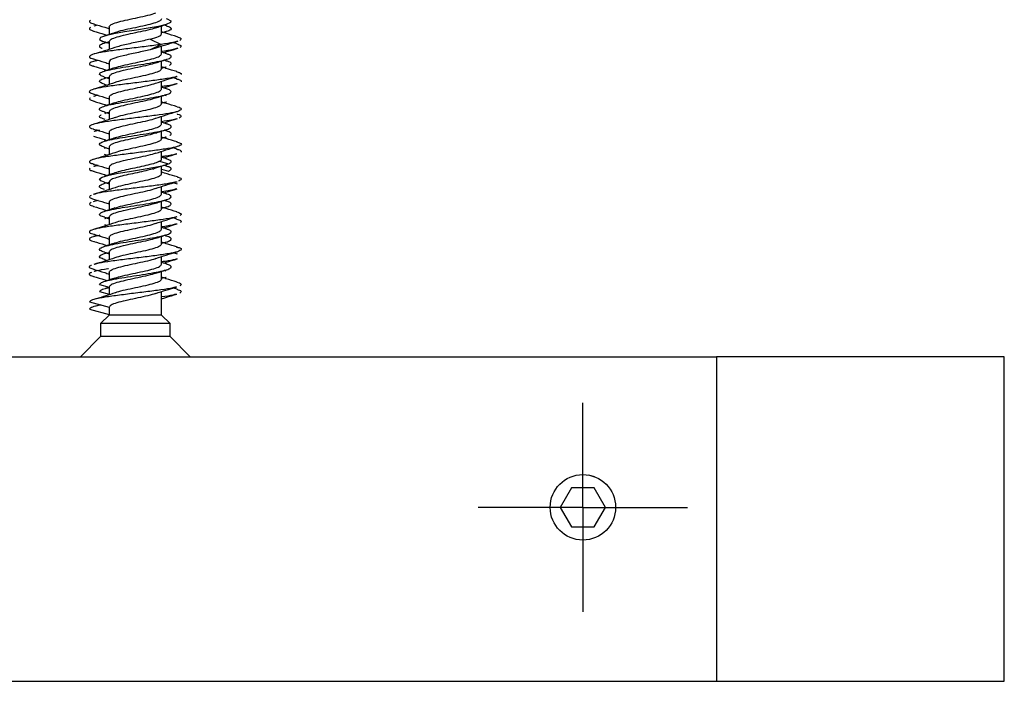
# Model space of a CAD drawing. Units: millimetres. Extents: x 9 to 423, y 3 to 277.
# Drawn here: x 178 to 191, y 192 to 200 of the extents above; entities that cross this region are included whole.
import ezdxf

# ---------------------------------------------------------------- set-up
doc = ezdxf.new("R2010")
doc.units = ezdxf.units.MM
doc.layers.add('FORMAT', color=7, linetype='Continuous')

# ---------------------------------------------------------------- blocks, each defined once
blk = doc.blocks.new('SW_CENTERMARKSYMBOL_51')
at = {"layer": 'FORMAT', "color": 0}
for p, q in [((0, 0.833), (0, 1.333)), ((0, 0), (0, 0.833)), ((-0.833, 0), (-1.333, 0)), ((0, 0), (-0.833, 0)), ((0, 0), (0, -0.833)), ((0, 0), (0.833, 0)), ((0.833, 0), (1.333, 0)), ((0, -0.833), (0, -1.333))]:
    blk.add_line(p, q, dxfattribs=at)

msp = doc.modelspace()

# ---------------------------------------------------------------- linework, layer by layer
at = {"color": 7, "linetype": 'Continuous', "lineweight": 25}
for p, q in [((179.1552, 200.1397), (179.1062, 200.125)), ((180.032, 200.1309), (180.004, 200.1397)), ((179.3025, 200.1183), (179.3025, 200.0191)), ((179.9691, 200.0295), (179.9691, 200.1287)), ((179.9952, 200.0453), (180.0305, 200.0564)), ((179.2729, 199.9181), (179.2403, 199.9078)), ((179.3025, 199.9292), (179.3025, 199.8305)), ((179.8246, 199.9607), (179.9668, 199.8934)), ((179.9668, 199.8934), (179.8246, 199.8261)), ((180.1687, 199.9006), (180.1106, 199.9182)), ((179.2034, 199.8473), (179.2135, 199.8443)), ((179.9691, 199.7719), (179.9691, 199.8723)), ((180.0289, 199.7769), (179.9691, 199.7958)), ((179.1552, 199.6931), (179.1018, 199.677)), ((179.3025, 199.6716), (179.3025, 199.5724)), ((179.9691, 199.5829), (179.9691, 199.682)), ((180.0289, 199.6852), (180.004, 199.6931)), ((179.9952, 199.5986), (180.0287, 199.6092)), ((179.2676, 199.4697), (179.2396, 199.4609)), ((179.2407, 199.4782), (179.3025, 199.4587)), ((179.2407, 199.3866), (179.2763, 199.3753)), ((179.3025, 199.4825), (179.3025, 199.3838)), ((179.9691, 199.3253), (179.9691, 199.424)), ((180.1655, 199.4549), (180.1164, 199.4697)), ((180.0313, 199.3295), (179.9691, 199.3491)), ((179.1552, 199.2464), (179.102, 199.2304)), ((179.3025, 199.2249), (179.3025, 199.1258)), ((179.9691, 199.1362), (179.9691, 199.2354)), ((179.9691, 199.1476), (180.028, 199.1634)), ((179.9953, 199.152), (180.0325, 199.1637)), ((180.0313, 199.2378), (180.004, 199.2464)), ((179.2676, 199.0231), (179.2428, 199.0152)), ((179.2433, 199.0308), (179.3025, 199.012)), ((179.3025, 199.0358), (179.3025, 198.9371)), ((179.9691, 198.8786), (179.9691, 198.9773)), ((180.0324, 198.8824), (179.9691, 198.9024)), ((179.1552, 198.7997), (179.1056, 198.7848)), ((179.18, 198.802), (179.115, 198.7853)), ((179.3025, 198.7783), (179.3025, 198.6791)), ((179.9691, 198.6895), (179.9691, 198.7887)), ((180.0324, 198.7908), (180.004, 198.7997)), ((179.9953, 198.7053), (180.032, 198.7169)), ((179.2399, 198.5851), (179.3025, 198.5654)), ((179.2676, 198.5764), (179.2405, 198.5678)), ((179.3025, 198.5892), (179.3025, 198.4904)), ((179.9691, 198.4319), (179.9691, 198.5307)), ((180.1704, 198.5601), (180.1164, 198.5764)), ((179.2399, 198.4935), (179.2763, 198.482)), ((179.9451, 198.4048), (180.0596, 198.3717)), ((180.0358, 198.4347), (179.9691, 198.4557)), ((179.1552, 198.3531), (179.1048, 198.3379)), ((179.3025, 198.3316), (179.3025, 198.2324)), ((179.9691, 198.2429), (179.9691, 198.3456)), ((179.9691, 198.3062), (180.0596, 198.2801)), ((180.0358, 198.343), (180.0006, 198.3541)), ((179.2676, 198.1297), (179.2386, 198.1206)), ((179.2392, 198.1387), (179.3025, 198.1187)), ((179.3025, 198.1425), (179.3025, 198.0438)), ((180.1724, 198.1129), (180.1162, 198.1297)), ((179.9691, 197.9853), (179.9691, 198.084)), ((180.0302, 197.9898), (179.9691, 198.0091)), ((179.1552, 197.9064), (179.1006, 197.89)), ((179.1608, 197.9048), (179.1109, 197.8905)), ((179.3025, 197.8849), (179.3025, 197.7858)), ((179.9691, 197.7962), (179.9691, 197.8954)), ((180.0302, 197.8981), (180.004, 197.9064)), ((179.9952, 197.812), (180.0307, 197.8232)), ((179.2423, 197.6911), (179.3025, 197.672)), ((179.2676, 197.6831), (179.2426, 197.6751)), ((179.3025, 197.6958), (179.3025, 197.5971)), ((179.9691, 197.5386), (179.9691, 197.6373)), ((180.1658, 197.6682), (180.1164, 197.6831)), ((179.2423, 197.5994), (179.2764, 197.5886)), ((180.0331, 197.5422), (179.9691, 197.5624)), ((179.1552, 197.4597), (179.104, 197.4443)), ((179.3025, 197.4383), (179.3025, 197.3391)), ((179.9691, 197.3495), (179.9691, 197.4487)), ((179.9953, 197.3653), (180.0322, 197.377)), ((180.0331, 197.4505), (180.004, 197.4597)), ((179.3025, 197.2492), (179.3025, 197.1504)), ((179.2413, 197.2447), (179.3025, 197.2254)), ((179.2413, 197.153), (179.2764, 197.1419)), ((179.2676, 197.2364), (179.2422, 197.2284)), ((179.9691, 197.0919), (179.9691, 197.1907)), ((180.1708, 197.22), (180.1164, 197.2364)), ((179.1552, 197.013), (179.1063, 196.9983)), ((180.0299, 197.0966), (179.9691, 197.1158)), ((179.9691, 196.9029), (179.9691, 197.002)), ((180.0299, 197.0049), (180.004, 197.0131)), ((179.3025, 196.9916), (179.3025, 196.8924)), ((179.9691, 196.9141), (180.0235, 196.929)), ((179.9952, 196.9186), (180.0294, 196.9294)), ((179.1791, 196.8356), (179.3025, 196.8025)), ((179.3025, 196.8007), (179.2539, 196.7851)), ((179.3025, 196.8025), (179.3025, 196.7033)), ((180.1685, 196.774), (180.1164, 196.7897)), ((179.1791, 196.7439), (179.3025, 196.7108)), ((179.9691, 196.4456), (179.9691, 196.744)), ((179.0513, 196.6122), (179.3025, 196.5449)), ((179.0513, 196.5206), (179.3025, 196.4533)), ((179.1884, 196.5755), (179.1359, 196.5593)), ((179.3025, 196.5449), (179.3025, 196.4456)), ((179.3025, 196.4456), (179.1941, 196.3372)), ((179.9691, 196.4456), (179.3025, 196.4456)), ((180.0775, 196.3372), (179.9691, 196.4456)), ((179.1941, 196.3372), (179.1941, 196.1706)), ((179.6358, 196.3372), (179.1941, 196.3372)), ((180.0775, 196.3372), (179.6358, 196.3372)), ((180.0775, 196.1706), (180.0775, 196.3372)), ((179.1941, 196.1706), (178.9358, 195.9122)), ((180.0775, 196.1706), (179.1941, 196.1706)), ((180.3358, 195.9122), (180.0775, 196.1706)), ((97.2358, 195.9122), (187.0358, 195.9122)), ((187.0358, 195.9122), (187.0358, 191.7789)), ((190.7025, 195.9122), (187.0358, 195.9122)), ((190.7025, 191.7789), (190.7025, 195.9122)), ((185.4821, 194.3837), (185.4104, 194.4055)), ((185.1915, 194.2456), (185.0471, 193.9956)), ((185.4801, 194.2456), (185.1915, 194.2456)), ((185.6245, 193.9956), (185.4801, 194.2456)), ((185.0471, 193.9956), (185.1915, 193.7456)), ((185.4801, 193.7456), (185.6245, 193.9956)), ((185.1915, 193.7456), (185.4801, 193.7456)), ((97.2358, 191.7789), (187.0358, 191.7789)), ((187.0358, 191.7789), (190.7025, 191.7789))]:
    msp.add_line(p, q, dxfattribs=at)
at = {"color": 7, "linetype": 'Continuous', "lineweight": 25, "flags": 128}
for points in [[(180.0291, 200.2228), (180.04, 200.22), (180.0876, 200.196), (180.0841, 200.172), (180.0301, 200.148), (179.9315, 200.124), (179.7995, 200.1), (179.6491, 200.076), (179.4971, 200.052), (179.3608, 200.028), (179.2555, 200.004), (179.1932, 199.9799), (179.1809, 199.9559), (179.2199, 199.9319), (179.3059, 199.9079), (179.3059, 199.9079)], [(179.245, 198.1383), (179.1968, 198.1557), (179.1799, 198.1797), (179.2145, 198.2037), (179.2967, 198.2277), (179.4171, 198.2517), (179.5623, 198.2757), (179.7158, 198.2997), (179.8602, 198.3237), (179.9793, 198.3477), (180.0596, 198.3717), (180.0596, 198.3717)]]:
    msp.add_lwpolyline(points, dxfattribs=at)
at = {"color": 7, "linetype": 'Continuous', "lineweight": 25}
msp.add_circle((185.3358, 193.9956), 0.4167, dxfattribs=at)
for points, knots in [([(179.3025, 200.1183), (179.3075, 200.1276), (179.3175, 200.1462), (179.3946, 200.1741), (179.5046, 200.202), (179.6363, 200.2299), (179.7648, 200.2579), (179.8575, 200.2795), (179.8874, 200.2918), (179.8947, 200.2948)], [0, 0, 0, 0, 0.1581835, 0.3163669, 0.4745504, 0.6327338, 0.7909173, 0.9491008, 1, 1, 1, 1]), ([(179.065, 200.201), (179.0555, 200.1924), (179.0385, 200.1773), (179.0876, 200.1621), (179.1091, 200.1555)], [0, 0, 0, 0, 0.5634263, 1, 1, 1, 1]), ([(179.1018, 200.1558), (179.1502, 200.1416), (179.2183, 200.1217), (179.2835, 200.1002), (179.3025, 200.094)], [0, 0, 0, 0, 0.7096214, 1, 1, 1, 1]), ([(179.9691, 200.2186), (179.9641, 200.2093), (179.9541, 200.1907), (179.877, 200.1628), (179.767, 200.1349), (179.6352, 200.1069), (179.5069, 200.079), (179.4154, 200.0578), (179.3861, 200.0458), (179.3796, 200.0432)], [0, 0, 0, 0, 0.1591575, 0.318315, 0.4774726, 0.6366301, 0.7957876, 0.9549451, 1, 1, 1, 1]), ([(179.8938, 200.1038), (179.9159, 200.1112), (179.9606, 200.1263), (180.007, 200.1408), (180.0305, 200.1481)], [0, 0, 0, 0, 0.49294818, 1, 1, 1, 1]), ([(180.0291, 200.1311), (180.0328, 200.1302), (180.0683, 200.1212), (180.0938, 200.1043), (180.0924, 200.0803), (180.0478, 200.0594), (179.9909, 200.0464), (179.9691, 200.0415)], [0, 0, 0, 0, 0.03125598, 0.29898869, 0.56672142, 0.83445413, 1, 1, 1, 1]), ([(179.065, 200.1093), (179.0555, 200.1008), (179.0385, 200.0856), (179.0876, 200.0704), (179.1091, 200.0638)], [0, 0, 0, 0, 0.5634263, 1, 1, 1, 1]), ([(179.1018, 200.0641), (179.1502, 200.05), (179.2094, 200.0327), (179.266, 200.0142), (179.2763, 200.0108)], [0, 0, 0, 0, 0.8184916, 1, 1, 1, 1]), ([(179.3775, 200.0439), (179.3553, 200.0365), (179.3104, 200.0213), (179.2638, 200.0068), (179.2403, 199.9994)], [0, 0, 0, 0, 0.49281275, 1, 1, 1, 1]), ([(179.8917, 200.1045), (179.8853, 200.1019), (179.8561, 200.09), (179.7647, 200.0688), (179.6364, 200.0408), (179.5046, 200.0129), (179.3946, 199.985), (179.3175, 199.9571), (179.3075, 199.9385), (179.3025, 199.9292)], [0, 0, 0, 0, 0.0444709, 0.2037258, 0.3629806, 0.5222355, 0.6814903, 0.8407452, 1, 1, 1, 1]), ([(179.8246, 199.9607), (179.8689, 199.9721), (179.9057, 199.9836), (179.9558, 200.0066), (179.9691, 200.018), (179.9691, 200.0295)], [0, 0, 0, 0, 0.5, 0.5, 1, 1, 1, 1]), ([(180.1687, 199.9923), (180.1204, 200.0065), (180.0525, 200.0263), (179.9877, 200.0476), (179.9691, 200.0538)], [0, 0, 0, 0, 0.7124649, 1, 1, 1, 1]), ([(179.9668, 199.8934), (179.9048, 199.8848), (179.7806, 199.8677), (179.5644, 199.8421), (179.3602, 199.8165), (179.1912, 199.7908), (179.078, 199.7652), (179.0422, 199.7396), (179.0563, 199.7208), (179.1008, 199.7105), (179.1081, 199.7088)], [0, 0, 0, 0, 0.138907, 0.2778139, 0.4167209, 0.5556278, 0.6945348, 0.8334418, 0.9723487, 1, 1, 1, 1]), ([(179.3025, 199.923), (179.286, 199.9194), (179.2325, 199.9078), (179.1872, 199.8883), (179.1695, 199.8666), (179.1973, 199.8528), (179.2088, 199.8471)], [0, 0, 0, 0, 0.1410316, 0.4574298, 0.773828, 1, 1, 1, 1]), ([(179.2034, 199.9389), (179.2244, 199.9327), (179.2577, 199.9228), (179.2904, 199.9128), (179.3025, 199.9091)], [0, 0, 0, 0, 0.6319606, 1, 1, 1, 1]), ([(179.8246, 199.9607), (179.7984, 199.9542), (179.7459, 199.9413), (179.6555, 199.922), (179.5644, 199.9027), (179.4792, 199.8834), (179.413, 199.8668), (179.3846, 199.8566), (179.3742, 199.8529)], [0, 0, 0, 0, 0.1791818, 0.3583636, 0.5375454, 0.7167272, 0.895909, 1, 1, 1, 1]), ([(179.9293, 199.86), (179.9704, 199.8728), (180.0531, 199.8985), (180.1392, 199.9238), (180.1824, 199.9365)], [0, 0, 0, 0, 0.4969579, 1, 1, 1, 1]), ([(180.1739, 199.9362), (180.1572, 199.9305), (180.1157, 199.9162), (180.0225, 199.9019), (179.9668, 199.8934)], [0, 0, 0, 0, 0.4019581, 1, 1, 1, 1]), ([(180.1639, 199.9925), (180.1865, 199.9851), (180.235, 199.9691), (180.2138, 199.9532), (180.2025, 199.9446)], [0, 0, 0, 0, 0.46461118, 1, 1, 1, 1]), ([(180.1639, 199.9008), (180.1865, 199.8934), (180.235, 199.8775), (180.2138, 199.8615), (180.2025, 199.853)], [0, 0, 0, 0, 0.46461118, 1, 1, 1, 1]), ([(179.3751, 199.854), (179.3316, 199.8396), (179.2426, 199.8103), (179.1494, 199.7827), (179.1018, 199.7686)], [0, 0, 0, 0, 0.4893873, 1, 1, 1, 1]), ([(179.2431, 199.4781), (179.2224, 199.4853), (179.1789, 199.5006), (179.1742, 199.5239), (179.2175, 199.5479), (179.3091, 199.5719), (179.4373, 199.5959), (179.5879, 199.6199), (179.744, 199.6439), (179.8879, 199.6679), (180.0031, 199.6919), (180.0775, 199.7159), (180.0998, 199.7399), (180.0809, 199.7604), (180.0374, 199.7728), (180.0219, 199.7773)], [0, 0, 0, 0, 0.0728872, 0.1531056, 0.233324, 0.3135424, 0.3937608, 0.4739792, 0.5541976, 0.634416, 0.7146344, 0.7948528, 0.8750712, 0.9552896, 1, 1, 1, 1]), ([(179.8246, 199.8261), (179.7748, 199.8132), (179.7157, 199.8003), (179.5952, 199.7746), (179.534, 199.7617), (179.4272, 199.736), (179.3816, 199.7231), (179.3192, 199.6973), (179.3025, 199.6845), (179.3025, 199.6716)], [0, 0, 0, 0, 0.25, 0.25, 0.5, 0.5, 0.75, 0.75, 1, 1, 1, 1]), ([(179.3772, 199.5956), (179.3844, 199.5985), (179.4143, 199.6108), (179.5068, 199.6324), (179.6352, 199.6603), (179.767, 199.6882), (179.877, 199.7161), (179.9541, 199.744), (179.9641, 199.7626), (179.9691, 199.7719)], [0, 0, 0, 0, 0.0502237, 0.2085198, 0.3668158, 0.5251119, 0.6834079, 0.841704, 1, 1, 1, 1]), ([(180.1739, 199.8446), (180.1572, 199.8388), (180.1157, 199.8245), (180.0225, 199.8102), (179.9668, 199.8017)], [0, 0, 0, 0, 0.4019581, 1, 1, 1, 1]), ([(179.9934, 199.7881), (180.0133, 199.7943), (180.075, 199.8134), (180.1391, 199.8321), (180.1824, 199.8448)], [0, 0, 0, 0, 0.3234435, 1, 1, 1, 1]), ([(179.1636, 199.6905), (179.1366, 199.6849), (179.0689, 199.6707), (179.0438, 199.6479), (179.0562, 199.6291), (179.1007, 199.6189), (179.1081, 199.6172)], [0, 0, 0, 0, 0.2317076, 0.5810802, 0.9304528, 1, 1, 1, 1]), ([(179.1016, 199.7092), (179.1495, 199.6951), (179.2178, 199.6751), (179.283, 199.6537), (179.3025, 199.6473)], [0, 0, 0, 0, 0.70223832, 1, 1, 1, 1]), ([(179.8936, 199.6586), (179.8867, 199.6557), (179.857, 199.6436), (179.7648, 199.6221), (179.6363, 199.5942), (179.5046, 199.5663), (179.3946, 199.5383), (179.3175, 199.5104), (179.3075, 199.4918), (179.3025, 199.4825)], [0, 0, 0, 0, 0.048614, 0.2071783, 0.3657426, 0.524307, 0.6828713, 0.8414357, 1, 1, 1, 1]), ([(179.8963, 199.658), (179.9177, 199.6651), (179.9609, 199.6797), (180.0059, 199.6938), (180.0287, 199.7009)], [0, 0, 0, 0, 0.49436384, 1, 1, 1, 1]), ([(180.0688, 199.6242), (180.0799, 199.6322), (180.1022, 199.6483), (180.0806, 199.6687), (180.0374, 199.6812), (180.0219, 199.6856)], [0, 0, 0, 0, 0.3910284, 0.7820569, 1, 1, 1, 1]), ([(179.1016, 199.6175), (179.1496, 199.6035), (179.2089, 199.5862), (179.2655, 199.5677), (179.2763, 199.5642)], [0, 0, 0, 0, 0.8100385, 1, 1, 1, 1]), ([(179.3746, 199.5963), (179.3528, 199.5889), (179.3086, 199.5741), (179.2628, 199.5598), (179.2396, 199.5526)], [0, 0, 0, 0, 0.4936064, 1, 1, 1, 1]), ([(179.9691, 199.5829), (179.9641, 199.5735), (179.9541, 199.5549), (179.877, 199.527), (179.767, 199.4991), (179.6352, 199.4712), (179.5069, 199.4433), (179.4153, 199.422), (179.386, 199.41), (179.3795, 199.4074)], [0, 0, 0, 0, 0.1591, 0.3182, 0.4773001, 0.6364001, 0.7955001, 0.9546001, 1, 1, 1, 1]), ([(179.9691, 199.5945), (179.9788, 199.5964), (180.003, 199.6012), (180.015, 199.606), (180.0222, 199.6088)], [0, 0, 0, 0, 0.4016603, 1, 1, 1, 1]), ([(180.1655, 199.5466), (180.1182, 199.5605), (180.0512, 199.5801), (179.9878, 199.6009), (179.9691, 199.6071)], [0, 0, 0, 0, 0.7050642, 1, 1, 1, 1]), ([(180.1552, 199.5471), (180.172, 199.5429), (180.2229, 199.5301), (180.2198, 199.5174), (180.2177, 199.5089)], [0, 0, 0, 0, 0.3294042, 1, 1, 1, 1]), ([(180.1655, 199.4853), (180.164, 199.4846), (180.1444, 199.4754), (180.0404, 199.4576), (179.8668, 199.432), (179.6558, 199.4063), (179.4443, 199.3807), (179.2571, 199.3551), (179.118, 199.3294), (179.048, 199.3038), (179.0445, 199.2809), (179.0949, 199.2666), (179.1152, 199.2608)], [0, 0, 0, 0, 0.0093186, 0.1234756, 0.2376327, 0.3517898, 0.4659468, 0.5801039, 0.694261, 0.8084181, 0.9225751, 1, 1, 1, 1]), ([(179.3788, 199.4086), (179.3348, 199.394), (179.2446, 199.3641), (179.1503, 199.3363), (179.102, 199.3221)], [0, 0, 0, 0, 0.4881638, 1, 1, 1, 1]), ([(179.2431, 199.3864), (179.2224, 199.3937), (179.1788, 199.409), (179.1749, 199.4322), (179.2132, 199.4551), (179.2742, 199.47), (179.3025, 199.4768)], [0, 0, 0, 0, 0.2412194, 0.5067014, 0.7721835, 1, 1, 1, 1]), ([(179.3025, 199.2249), (179.3075, 199.2342), (179.3175, 199.2529), (179.3946, 199.2808), (179.5046, 199.3087), (179.6364, 199.3366), (179.7647, 199.3645), (179.8564, 199.3858), (179.8858, 199.3978), (179.8923, 199.4005)], [0, 0, 0, 0, 0.1590246, 0.3180492, 0.4770739, 0.6360985, 0.7951231, 0.9541477, 1, 1, 1, 1]), ([(179.8931, 199.3993), (179.9369, 199.4138), (180.0265, 199.4435), (180.1205, 199.4713), (180.1686, 199.4854)], [0, 0, 0, 0, 0.4885823, 1, 1, 1, 1]), ([(180.1655, 199.3936), (180.164, 199.393), (180.1443, 199.3837), (180.0746, 199.3712), (179.992, 199.3594), (179.9691, 199.3561)], [0, 0, 0, 0, 0.0557412, 0.7385995, 1, 1, 1, 1]), ([(179.9952, 199.3408), (180.0053, 199.3441), (180.0614, 199.3625), (180.1203, 199.3797), (180.1686, 199.3938)], [0, 0, 0, 0, 0.1793653, 1, 1, 1, 1]), ([(180.1552, 199.4554), (180.172, 199.4512), (180.2229, 199.4385), (180.2198, 199.4257), (180.2177, 199.4172)], [0, 0, 0, 0, 0.32940425, 1, 1, 1, 1]), ([(179.1063, 199.2611), (179.1533, 199.2473), (179.2203, 199.2277), (179.2836, 199.2069), (179.3025, 199.2007)], [0, 0, 0, 0, 0.7024787, 1, 1, 1, 1]), ([(179.2503, 199.0303), (179.2345, 199.0348), (179.1909, 199.0473), (179.1717, 199.0678), (179.194, 199.0918), (179.2683, 199.1158), (179.3835, 199.1398), (179.5274, 199.1638), (179.6834, 199.1879), (179.8341, 199.2119), (179.9623, 199.2359), (180.054, 199.2599), (180.0973, 199.2839), (180.0927, 199.3071), (180.0494, 199.3224), (180.0288, 199.3296)], [0, 0, 0, 0, 0.045165, 0.1253665, 0.205568, 0.2857695, 0.365971, 0.4461725, 0.526374, 0.6065755, 0.686777, 0.7669786, 0.8471801, 0.9273816, 1, 1, 1, 1]), ([(179.3779, 199.1492), (179.3849, 199.1521), (179.4146, 199.1642), (179.5068, 199.1857), (179.6352, 199.2136), (179.767, 199.2415), (179.877, 199.2694), (179.9541, 199.2974), (179.9641, 199.316), (179.9691, 199.3253)], [0, 0, 0, 0, 0.0486528, 0.2072107, 0.3657686, 0.5243264, 0.6828843, 0.8414421, 1, 1, 1, 1]), ([(179.8979, 199.2118), (179.9196, 199.2191), (179.9637, 199.2339), (180.0094, 199.2482), (180.0325, 199.2554)], [0, 0, 0, 0, 0.49373594, 1, 1, 1, 1]), ([(179.059, 199.2121), (179.0529, 199.2036), (179.0427, 199.1892), (179.0944, 199.1749), (179.1152, 199.1691)], [0, 0, 0, 0, 0.5958655, 1, 1, 1, 1]), ([(179.1063, 199.1695), (179.1534, 199.1557), (179.2114, 199.1388), (179.2662, 199.1208), (179.2764, 199.1175)], [0, 0, 0, 0, 0.8135896, 1, 1, 1, 1]), ([(179.1629, 199.2441), (179.1505, 199.242), (179.1244, 199.2375), (179.1152, 199.2331), (179.1103, 199.2308)], [0, 0, 0, 0, 0.47527838, 1, 1, 1, 1]), ([(179.3753, 199.1498), (179.3539, 199.1426), (179.3106, 199.1281), (179.2656, 199.114), (179.2428, 199.1069)], [0, 0, 0, 0, 0.4943577, 1, 1, 1, 1]), ([(179.8952, 199.2125), (179.8877, 199.2094), (179.8576, 199.1971), (179.7648, 199.1754), (179.6363, 199.1475), (179.5046, 199.1196), (179.3946, 199.0917), (179.3175, 199.0638), (179.3075, 199.0452), (179.3025, 199.0358)], [0, 0, 0, 0, 0.0517673, 0.2098061, 0.3678449, 0.5258836, 0.6839224, 0.8419612, 1, 1, 1, 1]), ([(179.9691, 199.1362), (179.9641, 199.1269), (179.9541, 199.1083), (179.877, 199.0804), (179.767, 199.0524), (179.6352, 199.0245), (179.5068, 198.9966), (179.4147, 198.9752), (179.385, 198.963), (179.3781, 198.9602)], [0, 0, 0, 0, 0.1586356, 0.3172712, 0.4759068, 0.6345424, 0.793178, 0.9518137, 1, 1, 1, 1]), ([(180.1684, 199.0991), (180.1209, 199.113), (180.0531, 199.1329), (179.9885, 199.1541), (179.9691, 199.1604)], [0, 0, 0, 0, 0.6990819, 1, 1, 1, 1]), ([(180.1678, 199.0991), (180.1684, 199.099), (180.2086, 199.0903), (180.2271, 199.0731), (180.2074, 199.0474), (180.1064, 199.0218), (179.947, 198.9962), (179.747, 198.9705), (179.5329, 198.9449), (179.3318, 198.9193), (179.1703, 198.8936), (179.0669, 198.868), (179.0436, 198.8424), (179.062, 198.8247), (179.1041, 198.8155), (179.1069, 198.8149)], [0, 0, 0, 0, 0.001385, 0.0915855, 0.1817861, 0.2719867, 0.3621872, 0.4523878, 0.5425884, 0.632789, 0.7229895, 0.8131901, 0.9033907, 0.9935912, 1, 1, 1, 1]), ([(179.2493, 199.0156), (179.2565, 199.0185), (179.2685, 199.0233), (179.2927, 199.028), (179.3025, 199.03)], [0, 0, 0, 0, 0.5963242, 1, 1, 1, 1]), ([(179.895, 198.9533), (179.9389, 198.9678), (180.0288, 198.9975), (180.1228, 199.0252), (180.1708, 199.0394)], [0, 0, 0, 0, 0.488558, 1, 1, 1, 1]), ([(180.1678, 199.0074), (180.1684, 199.0073), (180.2086, 198.9986), (180.231, 198.9814), (180.2062, 198.9643), (180.1939, 198.9558)], [0, 0, 0, 0, 0.0076186, 0.5038093, 1, 1, 1, 1]), ([(179.377, 198.9613), (179.3339, 198.947), (179.2459, 198.9179), (179.153, 198.8904), (179.1056, 198.8765)], [0, 0, 0, 0, 0.48987244, 1, 1, 1, 1]), ([(179.2503, 198.9386), (179.2346, 198.9432), (179.1912, 198.9557), (179.1694, 198.9762), (179.1916, 198.9922), (179.2027, 199.0002)], [0, 0, 0, 0, 0.2197083, 0.6098542, 1, 1, 1, 1]), ([(179.2428, 198.5849), (179.239, 198.5859), (179.2034, 198.5948), (179.178, 198.6118), (179.1781, 198.6358), (179.234, 198.6598), (179.3342, 198.6838), (179.4687, 198.7078), (179.622, 198.7318), (179.7769, 198.7558), (179.9159, 198.7798), (180.0231, 198.8038), (180.0873, 198.8278), (180.0974, 198.8518), (180.0744, 198.8702), (180.0353, 198.8805), (180.0264, 198.8829)], [0, 0, 0, 0, 0.009608, 0.0901632, 0.1707183, 0.2512735, 0.3318287, 0.4123838, 0.492939, 0.5734942, 0.6540493, 0.7346045, 0.8151597, 0.8957148, 0.97627, 1, 1, 1, 1]), ([(179.3025, 198.7783), (179.3075, 198.7876), (179.3175, 198.8062), (179.3946, 198.8341), (179.5046, 198.862), (179.6363, 198.8899), (179.7648, 198.9179), (179.8571, 198.9394), (179.8869, 198.9516), (179.894, 198.9545)], [0, 0, 0, 0, 0.1584301, 0.3168602, 0.4752903, 0.6337204, 0.7921505, 0.9505806, 1, 1, 1, 1]), ([(179.3793, 198.7031), (179.3858, 198.7057), (179.4152, 198.7177), (179.5069, 198.739), (179.6352, 198.7669), (179.767, 198.7949), (179.877, 198.8228), (179.9541, 198.8507), (179.9641, 198.8693), (179.9691, 198.8786)], [0, 0, 0, 0, 0.04580006, 0.20483338, 0.3638667, 0.52290003, 0.68193335, 0.84096668, 1, 1, 1, 1]), ([(180.1616, 198.9473), (180.1429, 198.9416), (180.1015, 198.9289), (180.0161, 198.9162), (179.9691, 198.9092)], [0, 0, 0, 0, 0.4501661, 1, 1, 1, 1]), ([(179.9953, 198.8942), (180.0061, 198.8977), (180.063, 198.9163), (180.1225, 198.9337), (180.1708, 198.9478)], [0, 0, 0, 0, 0.1892597, 1, 1, 1, 1]), ([(179.1042, 198.8151), (179.1522, 198.801), (179.2197, 198.7812), (179.2839, 198.7601), (179.3025, 198.754)], [0, 0, 0, 0, 0.711393, 1, 1, 1, 1]), ([(179.8928, 198.7649), (179.8861, 198.7622), (179.8566, 198.7501), (179.7647, 198.7288), (179.6364, 198.7008), (179.5046, 198.6729), (179.3946, 198.645), (179.3175, 198.6171), (179.3075, 198.5985), (179.3025, 198.5892)], [0, 0, 0, 0, 0.046782, 0.2056516, 0.3645213, 0.523391, 0.6822607, 0.8411303, 1, 1, 1, 1]), ([(179.895, 198.7642), (179.9172, 198.7716), (179.9621, 198.7867), (180.0085, 198.8012), (180.032, 198.8086)], [0, 0, 0, 0, 0.4929085, 1, 1, 1, 1]), ([(180.0731, 198.7341), (180.0749, 198.7348), (180.098, 198.7435), (180.0939, 198.7601), (180.0746, 198.7785), (180.0353, 198.7889), (180.0264, 198.7912)], [0, 0, 0, 0, 0.0352741, 0.4557107, 0.8761474, 1, 1, 1, 1]), ([(180.1603, 198.6523), (180.1782, 198.6473), (180.2266, 198.6338), (180.2245, 198.6117), (180.1579, 198.586), (180.0209, 198.5604), (179.8353, 198.5348), (179.6238, 198.5091), (179.4139, 198.4835), (179.2327, 198.4579), (179.1024, 198.4322), (179.0444, 198.4066), (179.0478, 198.3855), (179.0957, 198.373), (179.111, 198.369)], [0, 0, 0, 0, 0.0529391, 0.1434061, 0.2338732, 0.3243403, 0.4148074, 0.5052744, 0.5957415, 0.6862086, 0.7766757, 0.8671427, 0.9576098, 1, 1, 1, 1]), ([(179.1042, 198.7234), (179.1523, 198.7094), (179.2108, 198.6923), (179.2665, 198.6741), (179.2764, 198.6708)], [0, 0, 0, 0, 0.8222087, 1, 1, 1, 1]), ([(179.377, 198.7038), (179.355, 198.6963), (179.3103, 198.6813), (179.264, 198.6668), (179.2405, 198.6595)], [0, 0, 0, 0, 0.4930386, 1, 1, 1, 1]), ([(179.9691, 198.6895), (179.9641, 198.6802), (179.9541, 198.6616), (179.877, 198.6337), (179.767, 198.6058), (179.6353, 198.5779), (179.5067, 198.5499), (179.4137, 198.5282), (179.3835, 198.5158), (179.376, 198.5127)], [0, 0, 0, 0, 0.1578796, 0.3157592, 0.4736389, 0.6315185, 0.7893981, 0.9472777, 1, 1, 1, 1]), ([(179.9691, 198.7015), (179.987, 198.705), (180.0123, 198.7101), (180.0241, 198.7151), (180.0276, 198.7166)], [0, 0, 0, 0, 0.70331946, 1, 1, 1, 1]), ([(180.1704, 198.6518), (180.1221, 198.666), (180.0537, 198.686), (179.9883, 198.7075), (179.9691, 198.7138)], [0, 0, 0, 0, 0.70744438, 1, 1, 1, 1]), ([(179.3745, 198.5138), (179.3316, 198.4996), (179.2441, 198.4707), (179.1518, 198.4434), (179.1048, 198.4295)], [0, 0, 0, 0, 0.490465, 1, 1, 1, 1]), ([(179.8952, 198.5083), (179.8878, 198.5052), (179.8577, 198.4928), (179.7648, 198.4712), (179.6363, 198.4433), (179.5046, 198.4154), (179.3946, 198.3874), (179.3175, 198.3595), (179.3075, 198.3409), (179.3025, 198.3316)], [0, 0, 0, 0, 0.0518383, 0.2098652, 0.3678922, 0.5259191, 0.6839461, 0.841973, 1, 1, 1, 1]), ([(179.8967, 198.5072), (179.9395, 198.5213), (180.0267, 198.5502), (180.1189, 198.5774), (180.1658, 198.5913)], [0, 0, 0, 0, 0.490614, 1, 1, 1, 1]), ([(180.1603, 198.5606), (180.1785, 198.5556), (180.2281, 198.5421), (180.2193, 198.5285), (180.2138, 198.52)], [0, 0, 0, 0, 0.3691548, 1, 1, 1, 1]), ([(179.9451, 198.4048), (179.9273, 198.3966), (179.8916, 198.3803), (179.798, 198.3557), (179.6883, 198.3312), (179.5706, 198.3067), (179.4645, 198.2822), (179.3963, 198.2654), (179.3767, 198.2568), (179.3758, 198.2564)], [0, 0, 0, 0, 0.1652457, 0.3304914, 0.4957371, 0.6609828, 0.8262285, 0.9914743, 1, 1, 1, 1]), ([(180.1594, 198.4994), (180.1553, 198.4977), (180.1301, 198.4875), (180.0601, 198.4752), (179.9839, 198.4646), (179.9691, 198.4626)], [0, 0, 0, 0, 0.1361158, 0.8326106, 1, 1, 1, 1]), ([(179.9952, 198.4475), (180.0055, 198.4509), (180.0605, 198.4688), (180.1186, 198.4858), (180.1658, 198.4996)], [0, 0, 0, 0, 0.1874519, 1, 1, 1, 1]), ([(180.0596, 198.3717), (180.0737, 198.3798), (180.1019, 198.3958), (180.087, 198.4169), (180.0453, 198.43), (180.029, 198.4351)], [0, 0, 0, 0, 0.3785992, 0.7571984, 1, 1, 1, 1]), ([(179.0547, 198.3149), (179.0515, 198.3064), (179.0467, 198.2938), (179.0954, 198.2813), (179.111, 198.2773)], [0, 0, 0, 0, 0.6809345, 1, 1, 1, 1]), ([(179.1006, 198.3695), (179.1489, 198.3553), (179.2174, 198.3352), (179.2831, 198.3137), (179.3025, 198.3073)], [0, 0, 0, 0, 0.7050837, 1, 1, 1, 1]), ([(179.1006, 198.2778), (179.149, 198.2637), (179.2085, 198.2463), (179.2656, 198.2277), (179.2763, 198.2242)], [0, 0, 0, 0, 0.8125271, 1, 1, 1, 1]), ([(179.1636, 198.3505), (179.1438, 198.3472), (179.1188, 198.343), (179.1102, 198.3389), (179.1085, 198.338)], [0, 0, 0, 0, 0.7952623, 1, 1, 1, 1]), ([(179.3746, 198.2563), (179.3526, 198.2489), (179.3081, 198.2339), (179.262, 198.2195), (179.2386, 198.2123)], [0, 0, 0, 0, 0.4932848, 1, 1, 1, 1]), ([(179.8655, 198.3089), (179.8431, 198.3025), (179.7923, 198.2879), (179.6874, 198.2651), (179.5714, 198.2406), (179.462, 198.2161), (179.374, 198.1916), (179.314, 198.167), (179.3063, 198.1507), (179.3025, 198.1425)], [0, 0, 0, 0, 0.1154706, 0.2628922, 0.4103137, 0.5577353, 0.7051569, 0.8525784, 1, 1, 1, 1]), ([(179.8578, 198.306), (179.8744, 198.3123), (179.9076, 198.3248), (179.9432, 198.3373), (179.961, 198.3436)], [0, 0, 0, 0, 0.4985675, 1, 1, 1, 1]), ([(180.1724, 198.2045), (180.1287, 198.2174), (180.0594, 198.2379), (179.9935, 198.2588), (179.9691, 198.2665)], [0, 0, 0, 0, 0.6308742, 1, 1, 1, 1]), ([(180.0596, 198.2801), (180.0737, 198.2881), (180.1019, 198.3041), (180.087, 198.3252), (180.0453, 198.3384), (180.029, 198.3435)], [0, 0, 0, 0, 0.3785992, 0.7571984, 1, 1, 1, 1]), ([(180.1592, 198.1444), (180.1346, 198.1378), (180.078, 198.1227), (179.9175, 198.099), (179.7156, 198.0734), (179.5005, 198.0477), (179.3065, 198.0221), (179.167, 198.0002), (179.1257, 197.9869), (179.1109, 197.9822)], [0, 0, 0, 0, 0.1219476, 0.279966, 0.4379844, 0.5960028, 0.7540212, 0.9120396, 1, 1, 1, 1]), ([(179.245, 198.0466), (179.2268, 198.0524), (179.1836, 198.0663), (179.1715, 198.0881), (179.2086, 198.1121), (179.2582, 198.1284), (179.3005, 198.1368), (179.3025, 198.1372)], [0, 0, 0, 0, 0.1922572, 0.4572682, 0.7222792, 0.9872902, 1, 1, 1, 1]), ([(179.9691, 198.2429), (179.9641, 198.2335), (179.9541, 198.2149), (179.877, 198.187), (179.767, 198.1591), (179.6352, 198.1312), (179.5068, 198.1033), (179.4146, 198.0818), (179.3849, 198.0696), (179.3779, 198.0668)], [0, 0, 0, 0, 0.15854, 0.31708, 0.4756201, 0.6341601, 0.7927001, 0.9512401, 1, 1, 1, 1]), ([(179.894, 198.0596), (179.9373, 198.0739), (180.0257, 198.1032), (180.1189, 198.1308), (180.1664, 198.1448)], [0, 0, 0, 0, 0.48950886, 1, 1, 1, 1]), ([(180.1682, 198.2047), (180.1728, 198.2037), (180.2148, 198.194), (180.2326, 198.1759), (180.2, 198.1588), (180.1836, 198.1503)], [0, 0, 0, 0, 0.0585418, 0.52927089, 1, 1, 1, 1]), ([(179.377, 198.068), (179.333, 198.0534), (179.2429, 198.0236), (179.1488, 197.9959), (179.1006, 197.9816)], [0, 0, 0, 0, 0.4883949, 1, 1, 1, 1]), ([(179.3025, 197.8849), (179.3075, 197.8942), (179.3175, 197.9129), (179.3946, 197.9408), (179.5046, 197.9687), (179.6363, 197.9966), (179.7647, 198.0245), (179.8567, 198.0459), (179.8862, 198.058), (179.893, 198.0607)], [0, 0, 0, 0, 0.1588009, 0.3176019, 0.4764028, 0.6352037, 0.7940047, 0.9528056, 1, 1, 1, 1]), ([(180.1592, 198.0527), (180.1356, 198.0461), (180.0919, 198.0339), (180.0078, 198.0218), (179.9691, 198.0161)], [0, 0, 0, 0, 0.54053837, 1, 1, 1, 1]), ([(179.9952, 198.0008), (180.0051, 198.0041), (180.0604, 198.0222), (180.1186, 198.0392), (180.1664, 198.0531)], [0, 0, 0, 0, 0.1789683, 1, 1, 1, 1]), ([(179.0712, 197.9708), (179.059, 197.9623), (179.0357, 197.9458), (179.0842, 197.9294), (179.1075, 197.9215)], [0, 0, 0, 0, 0.51990949, 1, 1, 1, 1]), ([(179.0712, 197.8792), (179.059, 197.8706), (179.0357, 197.8542), (179.0842, 197.8377), (179.1075, 197.8299)], [0, 0, 0, 0, 0.5199095, 1, 1, 1, 1]), ([(179.1046, 197.9216), (179.1519, 197.9077), (179.2194, 197.888), (179.2833, 197.867), (179.3025, 197.8607)], [0, 0, 0, 0, 0.7011505, 1, 1, 1, 1]), ([(179.249, 197.6906), (179.2377, 197.6936), (179.1965, 197.7046), (179.1734, 197.7237), (179.186, 197.7477), (179.2523, 197.7717), (179.361, 197.7957), (179.5011, 197.8197), (179.6562, 197.8437), (179.8091, 197.8677), (179.9425, 197.8917), (180.0409, 197.9157), (180.0947, 197.9397), (180.0924, 197.9637), (180.0661, 197.9805), (180.0308, 197.9892), (180.0277, 197.99)], [0, 0, 0, 0, 0.0302936, 0.1104665, 0.1906395, 0.2708125, 0.3509855, 0.4311584, 0.5113314, 0.5915044, 0.6716773, 0.7518503, 0.8320233, 0.9121962, 0.9923692, 1, 1, 1, 1]), ([(179.3772, 197.8089), (179.3844, 197.8119), (179.4143, 197.8241), (179.5068, 197.8457), (179.6352, 197.8736), (179.767, 197.9015), (179.877, 197.9294), (179.9541, 197.9574), (179.9641, 197.976), (179.9691, 197.9853)], [0, 0, 0, 0, 0.0500953, 0.2084127, 0.3667302, 0.5250476, 0.6833651, 0.8416825, 1, 1, 1, 1]), ([(179.898, 197.8719), (179.9195, 197.8791), (179.9629, 197.8937), (180.0079, 197.9077), (180.0307, 197.9148)], [0, 0, 0, 0, 0.4941077, 1, 1, 1, 1]), ([(179.9691, 197.8081), (179.9922, 197.8134), (180.0499, 197.8267), (180.0938, 197.848), (180.0927, 197.872), (180.0661, 197.8888), (180.0308, 197.8976), (180.0277, 197.8983)], [0, 0, 0, 0, 0.1767587, 0.442734, 0.7087094, 0.9746847, 1, 1, 1, 1]), ([(179.1046, 197.83), (179.152, 197.8161), (179.2105, 197.799), (179.2659, 197.7809), (179.2763, 197.7775)], [0, 0, 0, 0, 0.8109287, 1, 1, 1, 1]), ([(179.3745, 197.8096), (179.3532, 197.8024), (179.3101, 197.7879), (179.2652, 197.7739), (179.2426, 197.7668)], [0, 0, 0, 0, 0.494539, 1, 1, 1, 1]), ([(179.8946, 197.8723), (179.8874, 197.8693), (179.8574, 197.857), (179.7648, 197.8354), (179.6363, 197.8075), (179.5046, 197.7796), (179.3946, 197.7517), (179.3175, 197.7238), (179.3075, 197.7052), (179.3025, 197.6958)], [0, 0, 0, 0, 0.0506425, 0.2088687, 0.367095, 0.5253212, 0.6835475, 0.8417737, 1, 1, 1, 1]), ([(179.9691, 197.7962), (179.9641, 197.7869), (179.9541, 197.7683), (179.877, 197.7404), (179.767, 197.7124), (179.6352, 197.6845), (179.5069, 197.6566), (179.4153, 197.6353), (179.386, 197.6234), (179.3794, 197.6207)], [0, 0, 0, 0, 0.1590863, 0.3181725, 0.4772588, 0.636345, 0.7954313, 0.9545175, 1, 1, 1, 1]), ([(180.1658, 197.7598), (180.1187, 197.7737), (180.0516, 197.7934), (179.9881, 197.8142), (179.9691, 197.8204)], [0, 0, 0, 0, 0.7012342, 1, 1, 1, 1]), ([(180.1587, 197.7601), (180.1811, 197.7535), (180.232, 197.7382), (180.2168, 197.723), (180.2083, 197.7145)], [0, 0, 0, 0, 0.4382495, 1, 1, 1, 1]), ([(180.1607, 197.6989), (180.1515, 197.6955), (180.119, 197.6837), (179.9931, 197.6632), (179.8052, 197.6376), (179.5913, 197.6119), (179.3842, 197.5863), (179.2094, 197.5607), (179.0884, 197.535), (179.0421, 197.5094), (179.0532, 197.4891), (179.1021, 197.4773), (179.1155, 197.4741)], [0, 0, 0, 0, 0.0446727, 0.1587165, 0.2727603, 0.3868041, 0.5008479, 0.6148918, 0.7289356, 0.8429794, 0.9570232, 1, 1, 1, 1]), ([(179.2469, 197.6754), (179.2506, 197.6769), (179.2621, 197.6817), (179.2862, 197.6865), (179.3025, 197.6897)], [0, 0, 0, 0, 0.3235659, 1, 1, 1, 1]), ([(179.8937, 197.6128), (179.9378, 197.6274), (180.0281, 197.6573), (180.1224, 197.6851), (180.1706, 197.6994)], [0, 0, 0, 0, 0.4881933, 1, 1, 1, 1]), ([(180.1587, 197.6685), (180.1811, 197.6618), (180.232, 197.6466), (180.2168, 197.6314), (180.2083, 197.6228)], [0, 0, 0, 0, 0.4382495, 1, 1, 1, 1]), ([(179.3786, 197.6219), (179.335, 197.6074), (179.2457, 197.5778), (179.152, 197.5501), (179.104, 197.536)], [0, 0, 0, 0, 0.48885006, 1, 1, 1, 1]), ([(179.2425, 197.2446), (179.2212, 197.2523), (179.1779, 197.268), (179.175, 197.2916), (179.2206, 197.3156), (179.314, 197.3396), (179.4435, 197.3636), (179.5948, 197.3876), (179.7507, 197.4116), (179.8937, 197.4356), (180.0073, 197.4596), (180.0797, 197.4836), (180.0995, 197.5076), (180.0803, 197.5273), (180.039, 197.539), (180.0259, 197.5427)], [0, 0, 0, 0, 0.0770839, 0.1576092, 0.2381345, 0.3186598, 0.399185, 0.4797103, 0.5602356, 0.6407609, 0.7212862, 0.8018115, 0.8823368, 0.9628621, 1, 1, 1, 1]), ([(179.3025, 197.4383), (179.3075, 197.4476), (179.3175, 197.4662), (179.3946, 197.4941), (179.5046, 197.522), (179.6363, 197.5499), (179.7647, 197.5779), (179.8567, 197.5992), (179.8862, 197.6113), (179.893, 197.6141)], [0, 0, 0, 0, 0.15880692, 0.31761385, 0.47642077, 0.63522769, 0.79403461, 0.95284154, 1, 1, 1, 1]), ([(179.3802, 197.3634), (179.3865, 197.366), (179.4156, 197.3779), (179.5069, 197.399), (179.6352, 197.4269), (179.767, 197.4549), (179.877, 197.4828), (179.9541, 197.5107), (179.9641, 197.5293), (179.9691, 197.5386)], [0, 0, 0, 0, 0.0438796, 0.203233, 0.3625864, 0.5219398, 0.6812932, 0.8406466, 1, 1, 1, 1]), ([(180.1607, 197.6072), (180.1514, 197.6039), (180.1184, 197.592), (180.0447, 197.5792), (179.9755, 197.5698), (179.9691, 197.569)], [0, 0, 0, 0, 0.2623775, 0.9321944, 1, 1, 1, 1]), ([(179.9953, 197.5542), (180.0058, 197.5576), (180.0627, 197.5762), (180.1222, 197.5936), (180.1706, 197.6077)], [0, 0, 0, 0, 0.184737, 1, 1, 1, 1]), ([(179.1837, 197.4614), (179.1531, 197.4554), (179.0793, 197.4409), (179.0435, 197.4177), (179.0531, 197.3974), (179.1021, 197.3857), (179.1155, 197.3825)], [0, 0, 0, 0, 0.22861442, 0.55315626, 0.87769809, 1, 1, 1, 1]), ([(179.1058, 197.4746), (179.1532, 197.4607), (179.2203, 197.441), (179.2838, 197.4202), (179.3025, 197.414)], [0, 0, 0, 0, 0.7067849, 1, 1, 1, 1]), ([(179.1058, 197.3829), (179.1533, 197.3691), (179.2114, 197.3521), (179.2664, 197.3341), (179.2764, 197.3308)], [0, 0, 0, 0, 0.8181521, 1, 1, 1, 1]), ([(179.893, 197.425), (179.8862, 197.4222), (179.8567, 197.4101), (179.7647, 197.3888), (179.6363, 197.3608), (179.5046, 197.3329), (179.3946, 197.305), (179.3175, 197.2771), (179.3075, 197.2585), (179.3025, 197.2492)], [0, 0, 0, 0, 0.04718287, 0.20598572, 0.36478858, 0.52359143, 0.68239429, 0.84119714, 1, 1, 1, 1]), ([(179.896, 197.4245), (179.918, 197.4319), (179.9627, 197.4469), (180.0088, 197.4613), (180.0322, 197.4686)], [0, 0, 0, 0, 0.492938, 1, 1, 1, 1]), ([(179.9691, 197.3612), (179.9799, 197.3635), (180.0292, 197.3737), (180.078, 197.392), (180.0999, 197.416), (180.0802, 197.4357), (180.039, 197.4474), (180.0259, 197.451)], [0, 0, 0, 0, 0.0749564, 0.3422176, 0.6094789, 0.8767402, 1, 1, 1, 1]), ([(180.1708, 197.3117), (180.1227, 197.3258), (180.0542, 197.3459), (179.9887, 197.3674), (179.9691, 197.3738)], [0, 0, 0, 0, 0.7020208, 1, 1, 1, 1]), ([(180.162, 197.3122), (180.1728, 197.3096), (180.219, 197.2984), (180.2293, 197.2787), (180.1844, 197.2531), (180.0641, 197.2274), (179.8899, 197.2018), (179.6831, 197.1762), (179.469, 197.1505), (179.281, 197.1249), (179.1561, 197.1049), (179.1239, 197.0933), (179.1156, 197.0904)], [0, 0, 0, 0, 0.0353314, 0.1509012, 0.2664711, 0.3820409, 0.4976107, 0.6131806, 0.7287504, 0.8443203, 0.9598901, 1, 1, 1, 1]), ([(179.378, 197.3641), (179.3561, 197.3567), (179.3117, 197.3417), (179.2656, 197.3273), (179.2422, 197.32)], [0, 0, 0, 0, 0.4932205, 1, 1, 1, 1]), ([(179.9691, 197.3495), (179.9641, 197.3402), (179.9541, 197.3216), (179.877, 197.2937), (179.767, 197.2658), (179.6353, 197.2379), (179.5068, 197.2099), (179.414, 197.1883), (179.3839, 197.176), (179.3766, 197.1729)], [0, 0, 0, 0, 0.1580867, 0.3161734, 0.4742601, 0.6323468, 0.7904335, 0.9485202, 1, 1, 1, 1]), ([(179.8965, 197.1671), (179.9398, 197.1814), (180.0282, 197.2106), (180.1212, 197.2381), (180.1686, 197.2521)], [0, 0, 0, 0, 0.48973862, 1, 1, 1, 1]), ([(179.3751, 197.174), (179.3323, 197.1599), (179.2453, 197.1311), (179.1532, 197.1038), (179.1063, 197.09)], [0, 0, 0, 0, 0.49069, 1, 1, 1, 1]), ([(179.2425, 197.153), (179.2212, 197.1606), (179.1777, 197.1763), (179.1757, 197.2), (179.2152, 197.2224), (179.2755, 197.2369), (179.3025, 197.2433)], [0, 0, 0, 0, 0.2542591, 0.5198696, 0.7854801, 1, 1, 1, 1]), ([(179.3025, 196.9916), (179.3075, 197.0009), (179.3175, 197.0195), (179.3946, 197.0474), (179.5046, 197.0754), (179.6363, 197.1033), (179.7648, 197.1312), (179.8576, 197.1528), (179.8877, 197.1652), (179.8952, 197.1682)], [0, 0, 0, 0, 0.1580376, 0.3160751, 0.4741127, 0.6321502, 0.7901878, 0.9482254, 1, 1, 1, 1]), ([(180.167, 197.1603), (180.1353, 197.1522), (180.0871, 197.1397), (179.9993, 197.1272), (179.9691, 197.1229)], [0, 0, 0, 0, 0.6554296, 1, 1, 1, 1]), ([(179.9953, 197.1075), (180.006, 197.111), (180.062, 197.1293), (180.1209, 197.1465), (180.1686, 197.1604)], [0, 0, 0, 0, 0.1910049, 1, 1, 1, 1]), ([(179.0784, 197.0783), (179.0732, 197.0768), (179.0402, 197.0667), (179.0437, 197.0501), (179.0899, 197.0352), (179.1097, 197.0287)], [0, 0, 0, 0, 0.0946883, 0.6115993, 1, 1, 1, 1]), ([(179.1019, 197.0291), (179.1503, 197.0149), (179.2184, 196.995), (179.2835, 196.9736), (179.3025, 196.9673)], [0, 0, 0, 0, 0.7096641, 1, 1, 1, 1]), ([(179.2955, 197.0346), (179.2922, 197.0341), (179.2262, 197.0251), (179.1566, 197.0132), (179.124, 197.0017), (179.1156, 196.9987)], [0, 0, 0, 0, 0.03741833, 0.75199687, 1, 1, 1, 1]), ([(179.1791, 196.8356), (179.1842, 196.8436), (179.1943, 196.8596), (179.2731, 196.8836), (179.3892, 196.9076), (179.5342, 196.9316), (179.6903, 196.9556), (179.8404, 196.9796), (179.9672, 197.0036), (180.057, 197.0276), (180.098, 197.0516), (180.0914, 197.0746), (180.0475, 197.0897), (180.0269, 197.0967)], [0, 0, 0, 0, 0.0919131, 0.1838262, 0.2757393, 0.3676524, 0.4595655, 0.5514786, 0.6433917, 0.73530481, 0.82721791, 0.91913101, 1, 1, 1, 1]), ([(179.3791, 196.9163), (179.3857, 196.919), (179.4151, 196.931), (179.5069, 196.9524), (179.6352, 196.9803), (179.767, 197.0082), (179.877, 197.0361), (179.9541, 197.064), (179.9641, 197.0826), (179.9691, 197.0919)], [0, 0, 0, 0, 0.0461189, 0.2050991, 0.3640793, 0.5230595, 0.6820396, 0.8410198, 1, 1, 1, 1]), ([(179.8951, 196.9775), (179.9167, 196.9848), (179.9607, 196.9996), (180.0063, 197.0139), (180.0294, 197.0211)], [0, 0, 0, 0, 0.493514, 1, 1, 1, 1]), ([(179.0784, 196.9867), (179.0732, 196.9851), (179.0402, 196.975), (179.0437, 196.9585), (179.0899, 196.9435), (179.1097, 196.9371)], [0, 0, 0, 0, 0.0946883, 0.6115993, 1, 1, 1, 1]), ([(179.1019, 196.9374), (179.1503, 196.9233), (179.2096, 196.906), (179.2662, 196.8875), (179.2766, 196.8841)], [0, 0, 0, 0, 0.8173386, 1, 1, 1, 1]), ([(179.3762, 196.9168), (179.3564, 196.9101), (179.3166, 196.8967), (179.2749, 196.8835), (179.2539, 196.8768)], [0, 0, 0, 0, 0.497012, 1, 1, 1, 1]), ([(179.8921, 196.978), (179.8856, 196.9753), (179.8563, 196.9634), (179.7647, 196.9421), (179.6364, 196.9142), (179.5046, 196.8863), (179.3946, 196.8583), (179.3175, 196.8304), (179.3075, 196.8118), (179.3025, 196.8025)], [0, 0, 0, 0, 0.0453383, 0.2044486, 0.3635589, 0.5226692, 0.6817794, 0.8408897, 1, 1, 1, 1]), ([(179.9691, 196.9029), (179.9641, 196.8935), (179.9541, 196.8749), (179.877, 196.847), (179.767, 196.8191), (179.6352, 196.7912), (179.507, 196.7633), (179.4161, 196.7422), (179.3872, 196.7305), (179.3813, 196.7281)], [0, 0, 0, 0, 0.1597348, 0.3194696, 0.4792044, 0.6389392, 0.798674, 0.9584088, 1, 1, 1, 1]), ([(180.1685, 196.8657), (180.1203, 196.8798), (180.0525, 196.8997), (179.9878, 196.921), (179.9691, 196.9271)], [0, 0, 0, 0, 0.7120082, 1, 1, 1, 1]), ([(180.1551, 196.804), (180.1423, 196.7999), (180.103, 196.7872), (179.9671, 196.766), (179.7738, 196.7404), (179.5592, 196.7148), (179.355, 196.6891), (179.1881, 196.6635), (179.0735, 196.6379), (179.0587, 196.6208), (179.0513, 196.6122)], [0, 0, 0, 0, 0.0643652, 0.1980273, 0.3316894, 0.4653515, 0.5990136, 0.7326758, 0.8663379, 1, 1, 1, 1]), ([(179.1791, 196.7439), (179.1848, 196.7519), (179.196, 196.7679), (179.2476, 196.7855), (179.2946, 196.7951), (179.3025, 196.7967)], [0, 0, 0, 0, 0.4542435, 0.9084869, 1, 1, 1, 1]), ([(179.896, 196.7203), (179.9388, 196.7344), (180.026, 196.7633), (180.1183, 196.7906), (180.1653, 196.8045)], [0, 0, 0, 0, 0.4904941, 1, 1, 1, 1]), ([(180.1646, 196.8659), (180.1874, 196.8582), (180.2356, 196.842), (180.213, 196.8258), (180.2011, 196.8173)], [0, 0, 0, 0, 0.4721052, 1, 1, 1, 1]), ([(180.1646, 196.7742), (180.1874, 196.7665), (180.2356, 196.7504), (180.213, 196.7342), (180.2011, 196.7256)], [0, 0, 0, 0, 0.4721052, 1, 1, 1, 1]), ([(179.3793, 196.7288), (179.3407, 196.7158), (179.2629, 196.6895), (179.1785, 196.6639), (179.1359, 196.651)], [0, 0, 0, 0, 0.4960312, 1, 1, 1, 1]), ([(179.8945, 196.7213), (179.8873, 196.7184), (179.8574, 196.7061), (179.7648, 196.6845), (179.6363, 196.6566), (179.5046, 196.6287), (179.3946, 196.6008), (179.3175, 196.5729), (179.3075, 196.5542), (179.3025, 196.5449)], [0, 0, 0, 0, 0.0504838, 0.2087365, 0.3669892, 0.5252419, 0.6834946, 0.8417473, 1, 1, 1, 1]), ([(179.9691, 196.6524), (179.9878, 196.6585), (180.0512, 196.6793), (180.1181, 196.699), (180.1653, 196.7128)], [0, 0, 0, 0, 0.2953882, 1, 1, 1, 1]), ([(180.1551, 196.7123), (180.1425, 196.7082), (180.1049, 196.696), (180.0233, 196.6837), (179.9691, 196.6755)], [0, 0, 0, 0, 0.3353354, 1, 1, 1, 1]), ([(179.2002, 196.5723), (179.199, 196.5722), (179.143, 196.5635), (179.0767, 196.5462), (179.0598, 196.5291), (179.0513, 196.5206)], [0, 0, 0, 0, 0.0100012, 0.5050006, 1, 1, 1, 1])]:
    msp.add_open_spline(points, degree=3, knots=knots, dxfattribs=at)
for points in [[(179.9308, 199.8605), (179.9057, 199.849), (179.8689, 199.8375), (179.8246, 199.8261)], [(179.9451, 198.4048), (179.9609, 198.4138), (179.9691, 198.4229), (179.9691, 198.4319)]]:
    msp.add_open_spline(points, degree=3, dxfattribs=at)

# ---------------------------------------------------------------- block references
at = {"layer": 'FORMAT'}
msp.add_blockref('SW_CENTERMARKSYMBOL_51', (185.3358, 193.9956), dxfattribs=at)

doc.saveas('drawing.dxf')
